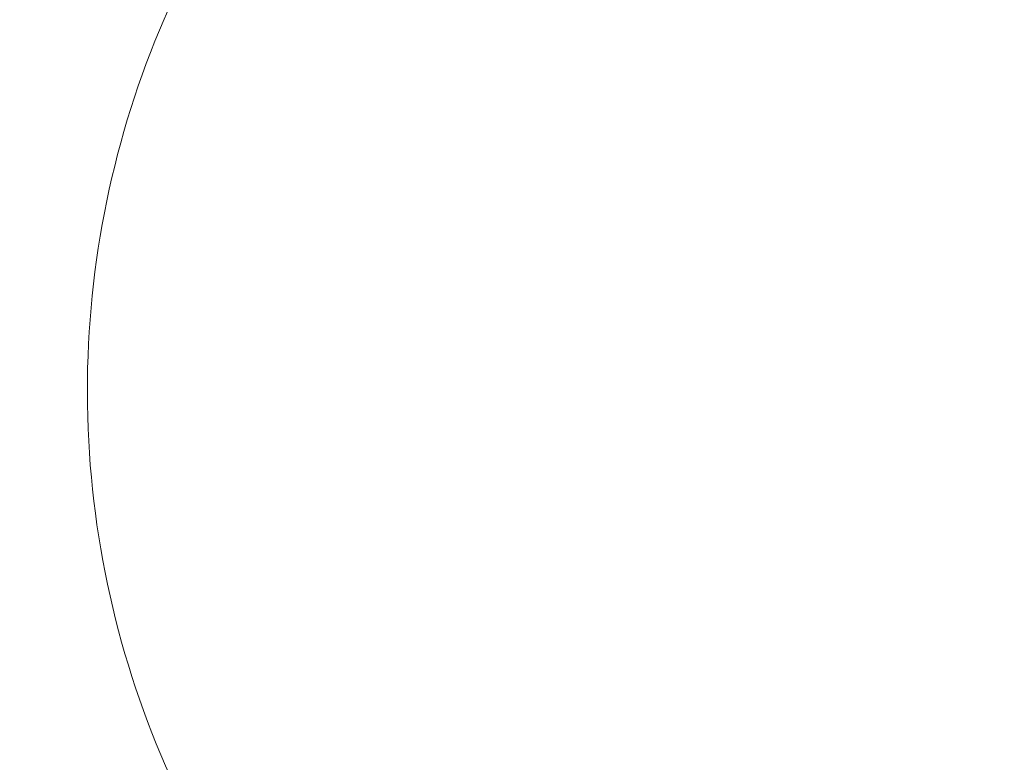
# Model space of a CAD drawing. Units: millimetres. Extents: x 15 to 297, y 0 to 206.
# Drawn here: x 77 to 98, y 67 to 83 of the extents above; entities that cross this region are included whole.
import ezdxf

# ---------------------------------------------------------------- set-up
doc = ezdxf.new("R2010")
doc.units = ezdxf.units.MM
doc.styles.add('SLDTEXTSTYLE0', font='TXT', dxfattribs={"width": 0.75})
doc.dimstyles.new('SLDDIMSTYLE0', dxfattribs={"dimtxt": 3.5, "dimasz": 3.302, "dimexe": 0, "dimexo": 0.0625, "dimgap": 0.875, "dimtad": 1, "dimtoh": 1, "dimlfac": 75, "dimrnd": 1e-09, "dimzin": 12, "dimdsep": 46, "dimtxsty": 'SLDTEXTSTYLE0', "dimsah": 1, "dimcen": 0.09, "dimadec": 0, "dimazin": 0, "dimtfac": 1, "dimtofl": 0, "dimtmove": 0, "dimatfit": 3, "dimfxl": 0, "dimtolj": 1, "dimtzin": 12, "dimarcsym": 0})

# ---------------------------------------------------------------- blocks, each defined once
blk = doc.blocks.new('*D2')
at = {"color": 7, "linetype": 'Continuous', "lineweight": 0}
blk.add_line((176.847, 7.552), (78.114, 7.552), dxfattribs=at)
for points in [[(78.114, 7.552), (81.416, 7.044), (81.416, 8.06)], [(176.847, 7.552), (173.545, 8.06), (173.545, 7.044)]]:
    blk.add_solid(points, dxfattribs=at)
at = {"color": 7, "linetype": 'Continuous', "lineweight": 0, "insert": (124.274, 12.064), "char_height": 3.5, "attachment_point": 1, "style": 'SLDTEXTSTYLE0'}
blk.add_mtext('741', dxfattribs=at)
blk = doc.blocks.new('*D4')
at = {"color": 7, "linetype": 'Continuous', "lineweight": 0}
blk.add_line((68.114, 37.046), (68.114, 96.012), dxfattribs=at)
for points in [[(68.114, 96.012), (67.606, 92.71), (68.622, 92.71)], [(68.114, 37.046), (68.622, 40.348), (67.606, 40.348)]]:
    blk.add_solid(points, dxfattribs=at)
at = {"color": 7, "linetype": 'Continuous', "lineweight": 0, "insert": (63.602, 67.337), "char_height": 3.5, "attachment_point": 1, "rotation": 90, "style": 'SLDTEXTSTYLE0'}
blk.add_mtext('442', dxfattribs=at)

msp = doc.modelspace()

# ---------------------------------------------------------------- linework, layer by layer
at = {"color": 7, "linetype": 'Continuous', "lineweight": 15}
msp.add_arc((98.11401, 75.19241), 20, 134.694885, 228.447012, dxfattribs=at)

# ---------------------------------------------------------------- dimensions: what is measured, and where the dimension line sits
at = {"color": 7, "linetype": 'Continuous', "lineweight": 0}
dim = msp.add_linear_dim(base=(68.11401, 37.04579), p1=(105.93205, 96.01171), p2=(107.20538, 37.04579), angle=90, dimstyle='SLDDIMSTYLE0', dxfattribs=at)
dim.commit()
dim.dimension.update_dxf_attribs({"geometry": '*D4', "text_midpoint": (68.11401, 71.21532), "dimtype": 160})
dim = msp.add_linear_dim(base=(176.84738, 7.55214), p1=(78.11401, 75.19241), p2=(176.84738, 53.52155), dimstyle='SLDDIMSTYLE0', dxfattribs=at)
dim.commit()
dim.dimension.update_dxf_attribs({"geometry": '*D2', "text_midpoint": (128.15171, 7.55214), "dimtype": 160})

doc.saveas('drawing.dxf')
